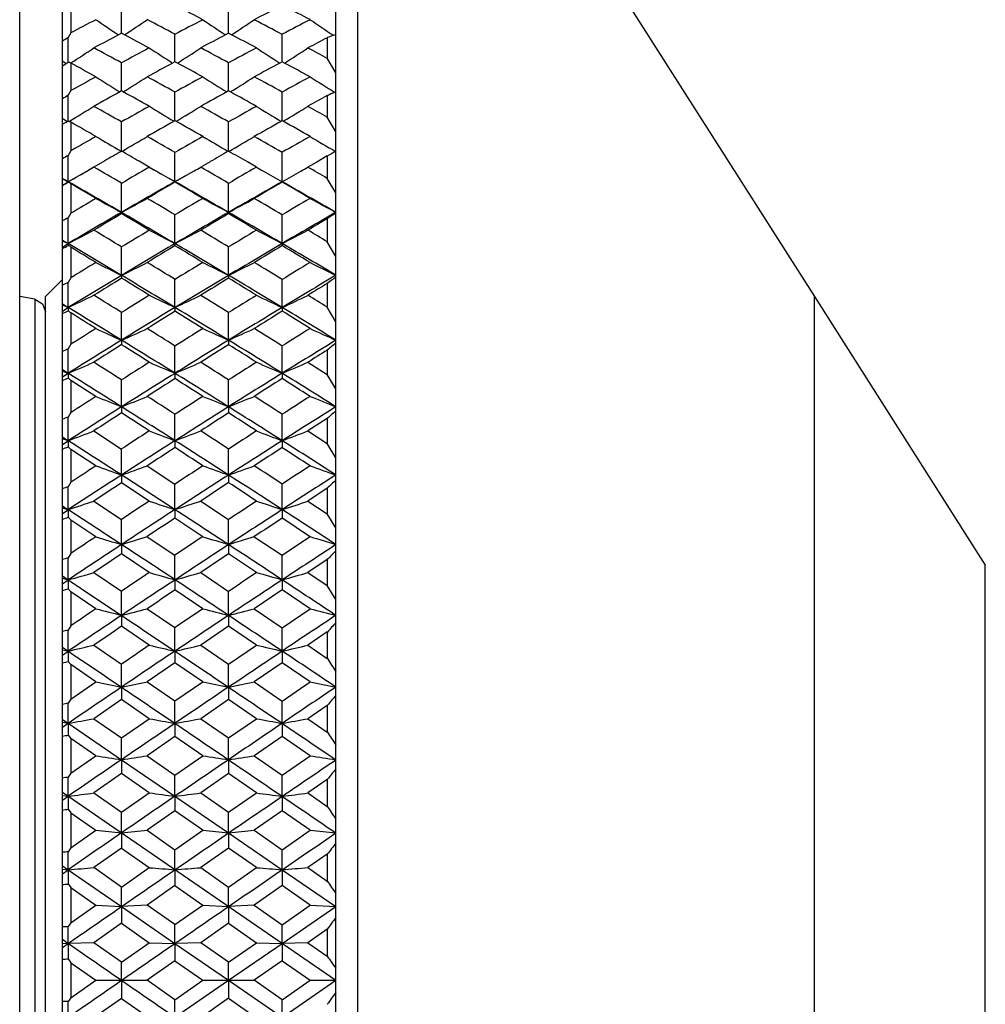
# Model space of a CAD drawing. Units: millimetres. Extents: x -75 to 1075, y -50 to 751.
# Drawn here: x 620 to 631, y 269 to 281 of the extents above; entities that cross this region are included whole.
import ezdxf

# ---------------------------------------------------------------- set-up
doc = ezdxf.new("R2010")
doc.units = ezdxf.units.MM
doc.header["$MEASUREMENT"] = 0
doc.layers.add('00_COMPONENTS', color=7, linetype='Continuous')

msp = doc.modelspace()

# ---------------------------------------------------------------- linework, layer by layer
at = {"layer": '00_COMPONENTS', "linetype": 'Continuous'}
for p, q in [((620.154, 235.553), (620.154, 387.26)), ((620.654, 278.752), (620.654, 286.068)), ((620.754, 280.761), (620.754, 280.455)), ((621.346, 280.451), (621.346, 280.765)), ((622.598, 280.451), (622.598, 280.765)), ((620.754, 280.455), (620.722, 280.401)), ((620.722, 280.113), (620.722, 280.401)), ((621.346, 280.451), (621.31, 280.432)), ((621.382, 280.432), (621.346, 280.451)), ((621.971, 280.117), (621.971, 280.438)), ((622.598, 280.451), (622.562, 280.432)), ((622.634, 280.432), (622.598, 280.451)), ((623.226, 280.117), (623.226, 280.438)), ((620.654, 280.127), (620.658, 280.125)), ((620.658, 280.125), (620.699, 280.098)), ((620.699, 280.098), (620.722, 280.113)), ((621.971, 280.117), (621.943, 280.102)), ((622, 280.102), (621.971, 280.117)), ((623.226, 280.117), (623.197, 280.102)), ((623.254, 280.102), (623.226, 280.117)), ((620.654, 280.069), (620.699, 280.098)), ((620.752, 280.103), (620.75, 280.101)), ((620.75, 280.101), (620.754, 280.099)), ((620.754, 280.099), (620.754, 279.779)), ((621.346, 279.775), (621.346, 280.104)), ((622.598, 279.775), (622.598, 280.103)), ((620.754, 279.779), (620.722, 279.725)), ((621.346, 279.775), (621.326, 279.764)), ((621.366, 279.764), (621.346, 279.775)), ((622.598, 279.775), (622.578, 279.764)), ((622.619, 279.764), (622.598, 279.775)), ((620.722, 279.425), (620.722, 279.725)), ((621.971, 279.426), (621.971, 279.762)), ((623.226, 279.427), (623.226, 279.761)), ((620.654, 279.453), (620.656, 279.452)), ((620.712, 279.418), (620.722, 279.425)), ((620.722, 279.425), (620.733, 279.419)), ((621.971, 279.426), (621.959, 279.42)), ((621.984, 279.42), (621.971, 279.426)), ((623.226, 279.427), (623.213, 279.42)), ((623.238, 279.42), (623.226, 279.427)), ((620.754, 279.408), (620.754, 279.075)), ((621.346, 279.071), (621.346, 279.413)), ((622.598, 279.071), (622.598, 279.412)), ((620.754, 279.075), (620.722, 279.021)), ((620.722, 278.713), (620.722, 279.021)), ((621.346, 279.071), (621.342, 279.068)), ((621.35, 279.068), (621.346, 279.071)), ((621.971, 278.713), (621.971, 279.057)), ((622.598, 279.071), (622.594, 279.068)), ((622.602, 279.068), (622.598, 279.071)), ((623.226, 278.713), (623.226, 279.056)), ((623.754, 279.014), (623.631, 278.943)), ((621.024, 278.885), (620.722, 278.713)), ((621.022, 278.883), (620.964, 278.85)), ((621.151, 278.958), (621.022, 278.883)), ((621.671, 278.883), (621.552, 278.952)), ((621.971, 278.713), (621.671, 278.884)), ((622.383, 278.947), (622.272, 278.883)), ((622.925, 278.883), (622.819, 278.944)), ((623.631, 278.943), (623.527, 278.883)), ((620.654, 259.984), (620.654, 278.752)), ((620.654, 278.752), (620.722, 278.713)), ((621.971, 278.713), (622.196, 278.841)), ((623.007, 278.837), (623.226, 278.713)), ((623.226, 278.713), (623.443, 278.836)), ((620.654, 278.674), (620.722, 278.713)), ((620.722, 278.713), (620.722, 278.709)), ((620.754, 278.69), (620.754, 278.344)), ((621.346, 278.354), (621.346, 278.694)), ((621.971, 278.713), (621.971, 278.708)), ((622.598, 278.354), (622.598, 278.694)), ((623.226, 278.713), (623.226, 278.709)), ((620.754, 278.344), (620.722, 278.29)), ((620.722, 277.989), (620.722, 278.29)), ((621.346, 278.354), (621.346, 278.34)), ((621.971, 277.989), (621.971, 278.325)), ((622.598, 278.354), (622.598, 278.34)), ((623.226, 277.989), (623.226, 278.325)), ((620.654, 278.029), (620.656, 278.028)), ((620.654, 277.948), (620.722, 277.989)), ((620.656, 278.028), (620.722, 277.989)), ((620.722, 277.989), (620.722, 277.967)), ((620.754, 277.945), (620.754, 277.589)), ((621.346, 277.618), (621.346, 277.95)), ((621.971, 277.989), (621.971, 277.965)), ((622.598, 277.618), (622.598, 277.95)), ((623.226, 277.989), (623.226, 277.965)), ((620.754, 277.589), (620.722, 277.535)), ((621.346, 277.618), (621.346, 277.584)), ((622.598, 277.618), (622.598, 277.584)), ((620.454, 277.368), (620.654, 277.568)), ((620.722, 277.241), (620.722, 277.535)), ((621.971, 277.241), (621.971, 277.569)), ((623.226, 277.241), (623.226, 277.569)), ((620.33, 277.337), (620.154, 277.368)), ((620.454, 261.368), (620.454, 277.368)), ((620.33, 277.337), (620.419, 277.285)), ((620.33, 277.337), (620.33, 261.399)), ((620.419, 277.285), (620.454, 277.189)), ((620.654, 277.282), (620.722, 277.241)), ((620.654, 277.199), (620.722, 277.241)), ((620.722, 277.241), (620.722, 277.202)), ((621.971, 277.241), (621.971, 277.198)), ((623.226, 277.241), (623.226, 277.198)), ((620.754, 277.177), (620.754, 276.811)), ((621.346, 276.858), (621.346, 277.182)), ((622.598, 276.858), (622.598, 277.182)), ((620.754, 276.811), (620.722, 276.757)), ((621.346, 276.858), (621.346, 276.806)), ((621.971, 276.471), (621.971, 276.79)), ((622.598, 276.858), (622.598, 276.806)), ((623.226, 276.471), (623.226, 276.79)), ((620.722, 276.471), (620.722, 276.757)), ((623.527, 276.6), (623.754, 276.457)), ((620.654, 276.514), (620.722, 276.471)), ((620.654, 276.428), (620.722, 276.471)), ((620.722, 276.471), (620.722, 276.415)), ((621.971, 276.471), (621.971, 276.409)), ((623.226, 276.471), (623.226, 276.409)), ((620.754, 276.388), (620.754, 276.012)), ((621.046, 276.201), (620.754, 276.388)), ((621.346, 276.079), (621.346, 276.393)), ((622.598, 276.079), (622.598, 276.393)), ((621.346, 276.079), (621.346, 276.007)), ((622.598, 276.079), (622.598, 276.007)), ((620.754, 276.012), (620.722, 275.959)), ((621.971, 275.682), (621.971, 275.991)), ((623.226, 275.682), (623.226, 275.991)), ((620.722, 275.682), (620.722, 275.959)), ((623.754, 275.943), (623.527, 275.797)), ((621.022, 275.797), (621.346, 275.585)), ((623.527, 275.797), (623.754, 275.65)), ((620.654, 275.726), (620.722, 275.682)), ((620.654, 275.638), (620.722, 275.682)), ((620.722, 275.682), (620.722, 275.609)), ((621.971, 275.682), (621.971, 275.601)), ((623.226, 275.682), (623.226, 275.601)), ((620.754, 275.58), (620.754, 275.196)), ((621.046, 275.388), (620.754, 275.58)), ((621.346, 275.281), (621.346, 275.585)), ((622.598, 275.281), (622.598, 275.585)), ((621.646, 275.388), (621.971, 275.174)), ((621.346, 275.281), (621.346, 275.19)), ((622.598, 275.281), (622.598, 275.191)), ((620.754, 275.196), (620.722, 275.143)), ((621.671, 274.976), (621.346, 275.19)), ((621.971, 274.875), (621.971, 275.174)), ((623.226, 274.875), (623.226, 275.174)), ((620.722, 274.875), (620.722, 275.143)), ((623.754, 275.125), (623.527, 274.976)), ((621.022, 274.976), (621.346, 274.76)), ((622.272, 274.976), (622.598, 274.759)), ((623.527, 274.976), (623.754, 274.826)), ((620.654, 274.92), (620.722, 274.875)), ((620.654, 274.898), (620.722, 274.875)), ((620.654, 274.831), (620.722, 274.875)), ((620.722, 274.875), (620.722, 274.786)), ((621.971, 274.875), (621.971, 274.776)), ((623.226, 274.875), (623.226, 274.776)), ((620.754, 274.754), (620.754, 274.363)), ((621.046, 274.559), (620.754, 274.754)), ((621.346, 274.466), (621.346, 274.76)), ((622.297, 274.559), (621.971, 274.776)), ((622.598, 274.466), (622.598, 274.759)), ((621.346, 274.466), (621.346, 274.358)), ((621.646, 274.559), (621.971, 274.341)), ((622.598, 274.466), (622.598, 274.358)), ((622.899, 274.559), (623.226, 274.341)), ((620.754, 274.363), (620.722, 274.311)), ((621.671, 274.139), (621.346, 274.358)), ((622.925, 274.139), (622.598, 274.358)), ((620.722, 274.054), (620.722, 274.311)), ((621.971, 274.054), (621.971, 274.341)), ((623.226, 274.054), (623.226, 274.341)), ((623.754, 274.291), (623.527, 274.139)), ((621.022, 274.139), (621.346, 273.92)), ((622.272, 274.139), (622.598, 273.919)), ((623.527, 274.139), (623.754, 273.987)), ((620.654, 274.099), (620.722, 274.054)), ((620.654, 274.073), (620.722, 274.054)), ((620.654, 274.008), (620.722, 274.054)), ((620.722, 274.054), (620.722, 273.948)), ((621.971, 274.054), (621.971, 273.936)), ((623.226, 274.054), (623.226, 273.936)), ((620.722, 273.948), (620.754, 273.914)), ((620.754, 273.914), (620.754, 273.517)), ((621.046, 273.716), (620.754, 273.914)), ((621.346, 273.638), (621.346, 273.92)), ((622.297, 273.716), (621.971, 273.936)), ((622.598, 273.638), (622.598, 273.919)), ((623.226, 273.936), (622.899, 273.716)), ((623.553, 273.716), (623.226, 273.936)), ((621.646, 273.716), (621.971, 273.495)), ((622.899, 273.716), (623.226, 273.494)), ((623.226, 273.494), (623.553, 273.716)), ((621.346, 273.638), (621.346, 273.511)), ((622.598, 273.638), (622.598, 273.512)), ((620.754, 273.517), (620.722, 273.466)), ((620.722, 273.219), (620.722, 273.466)), ((621.671, 273.29), (621.346, 273.511)), ((621.971, 273.219), (621.971, 273.495)), ((622.598, 273.512), (622.272, 273.29)), ((622.925, 273.29), (622.598, 273.512)), ((623.226, 273.219), (623.226, 273.494)), ((623.754, 273.444), (623.527, 273.29)), ((620.654, 273.266), (620.722, 273.219)), ((620.654, 273.235), (620.722, 273.219)), ((620.654, 273.173), (620.722, 273.219)), ((620.722, 273.219), (620.722, 273.098)), ((621.022, 273.29), (621.346, 273.067)), ((621.971, 273.219), (621.971, 273.084)), ((622.272, 273.29), (622.598, 273.067)), ((622.598, 273.067), (622.925, 273.29)), ((623.226, 273.219), (623.226, 273.084)), ((623.527, 273.29), (623.754, 273.135)), ((620.722, 273.098), (620.754, 273.062)), ((621.971, 273.084), (621.646, 272.861)), ((622.297, 272.861), (621.971, 273.084)), ((623.226, 273.084), (622.899, 272.861)), ((623.553, 272.861), (623.226, 273.084)), ((620.754, 273.062), (620.754, 272.659)), ((621.046, 272.861), (620.754, 273.062)), ((621.346, 272.798), (621.346, 273.067)), ((622.598, 272.798), (622.598, 273.067)), ((620.754, 272.659), (621.046, 272.861)), ((621.646, 272.861), (621.971, 272.637)), ((621.971, 272.637), (622.297, 272.861)), ((622.899, 272.861), (623.226, 272.636)), ((623.226, 272.636), (623.553, 272.861)), ((621.346, 272.798), (621.346, 272.653)), ((622.598, 272.798), (622.598, 272.654)), ((620.754, 272.659), (620.722, 272.609)), ((621.346, 272.653), (621.022, 272.429)), ((621.671, 272.429), (621.346, 272.653)), ((621.971, 272.375), (621.971, 272.637)), ((622.598, 272.654), (622.272, 272.429)), ((622.925, 272.429), (622.598, 272.654)), ((623.226, 272.375), (623.226, 272.636)), ((620.722, 272.375), (620.722, 272.609)), ((623.754, 272.585), (623.527, 272.429)), ((620.654, 272.421), (620.722, 272.375)), ((621.022, 272.429), (621.346, 272.204)), ((621.346, 272.204), (621.671, 272.429)), ((622.272, 272.429), (622.598, 272.204)), ((622.598, 272.204), (622.925, 272.429)), ((623.527, 272.429), (623.754, 272.273)), ((620.654, 272.387), (620.722, 272.375)), ((620.654, 272.328), (620.722, 272.375)), ((620.722, 272.375), (621.346, 271.949)), ((620.722, 272.375), (620.722, 272.237)), ((621.971, 272.375), (621.971, 272.221)), ((623.226, 272.375), (623.226, 272.221)), ((620.722, 272.237), (620.754, 272.199)), ((620.754, 272.199), (620.754, 271.792)), ((621.046, 271.996), (620.754, 272.199)), ((621.346, 271.949), (621.346, 272.204)), ((621.971, 272.221), (621.646, 271.996)), ((622.297, 271.996), (621.971, 272.221)), ((622.598, 271.949), (622.598, 272.204)), ((623.226, 272.221), (622.899, 271.996)), ((623.553, 271.996), (623.226, 272.221)), ((620.754, 271.792), (621.046, 271.996)), ((621.346, 271.949), (621.971, 271.521)), ((621.346, 271.949), (621.346, 271.787)), ((621.646, 271.996), (621.971, 271.77)), ((621.971, 271.77), (622.297, 271.996)), ((622.598, 271.949), (622.598, 271.787)), ((622.899, 271.996), (623.226, 271.77)), ((623.226, 271.77), (623.553, 271.996)), ((620.754, 271.792), (620.722, 271.744)), ((620.722, 271.521), (620.722, 271.744)), ((621.346, 271.787), (621.022, 271.56)), ((621.671, 271.56), (621.346, 271.787)), ((621.971, 271.521), (621.971, 271.77)), ((622.598, 271.787), (622.272, 271.56)), ((622.925, 271.56), (622.598, 271.787)), ((623.226, 271.521), (623.226, 271.77)), ((623.754, 271.718), (623.527, 271.56)), ((620.654, 271.568), (623.854, 269.368)), ((620.654, 271.53), (620.722, 271.521)), ((620.654, 271.474), (620.722, 271.521)), ((620.722, 271.521), (620.722, 271.369)), ((621.022, 271.56), (621.346, 271.334)), ((621.346, 271.334), (621.671, 271.56)), ((621.971, 271.521), (622.598, 271.092)), ((621.971, 271.521), (621.971, 271.351)), ((622.272, 271.56), (622.598, 271.334)), ((622.598, 271.334), (622.925, 271.56)), ((623.226, 271.521), (623.226, 271.351)), ((623.527, 271.56), (623.754, 271.403)), ((620.722, 271.369), (620.754, 271.328)), ((620.754, 271.328), (620.754, 270.919)), ((620.754, 271.328), (621.046, 271.124)), ((621.346, 271.092), (621.346, 271.334)), ((621.971, 271.351), (621.646, 271.124)), ((622.297, 271.124), (621.971, 271.351)), ((622.598, 271.092), (622.598, 271.334)), ((623.226, 271.351), (622.899, 271.124)), ((623.553, 271.124), (623.226, 271.351)), ((620.754, 270.919), (621.046, 271.124)), ((621.646, 271.124), (621.971, 270.896)), ((621.971, 270.896), (622.297, 271.124)), ((622.899, 271.124), (623.226, 270.896)), ((623.226, 270.896), (623.553, 271.124)), ((621.346, 271.092), (621.346, 270.913)), ((622.598, 271.092), (623.226, 270.662)), ((622.598, 271.092), (622.598, 270.914)), ((620.754, 270.919), (620.722, 270.872)), ((621.346, 270.913), (621.022, 270.686)), ((621.346, 270.913), (621.671, 270.686)), ((621.971, 270.662), (621.971, 270.896)), ((622.598, 270.914), (622.272, 270.686)), ((622.925, 270.686), (622.598, 270.914)), ((623.226, 270.662), (623.226, 270.896)), ((620.722, 270.662), (620.722, 270.872)), ((623.754, 270.844), (623.527, 270.686)), ((620.654, 270.709), (620.722, 270.662)), ((620.654, 270.668), (620.722, 270.662)), ((620.654, 270.615), (620.722, 270.662)), ((620.722, 270.662), (621.346, 270.231)), ((620.722, 270.662), (620.722, 270.495)), ((621.346, 270.458), (621.022, 270.686)), ((621.346, 270.458), (621.671, 270.686)), ((621.971, 270.662), (621.971, 270.475)), ((622.272, 270.686), (622.598, 270.458)), ((622.598, 270.458), (622.925, 270.686)), ((623.226, 270.662), (623.854, 270.231)), ((623.226, 270.662), (623.226, 270.475)), ((623.527, 270.686), (623.754, 270.527)), ((620.722, 270.495), (620.754, 270.452)), ((620.754, 270.452), (620.754, 270.041)), ((620.754, 270.452), (621.046, 270.247)), ((621.346, 270.231), (621.346, 270.458)), ((621.971, 270.475), (621.646, 270.247)), ((621.971, 270.475), (622.297, 270.247)), ((622.598, 270.231), (622.598, 270.458)), ((623.226, 270.475), (622.899, 270.247)), ((623.553, 270.247), (623.226, 270.475)), ((620.754, 270.041), (621.046, 270.247)), ((621.046, 270.247), (621.346, 270.231)), ((621.646, 270.247), (621.346, 270.231)), ((621.346, 270.231), (621.971, 269.8)), ((621.346, 270.231), (621.346, 270.036)), ((621.971, 270.019), (621.646, 270.247)), ((621.971, 270.019), (622.297, 270.247)), ((622.297, 270.247), (622.598, 270.231)), ((622.899, 270.247), (622.598, 270.231)), ((622.598, 270.231), (622.598, 270.036)), ((622.899, 270.247), (623.226, 270.018)), ((623.226, 270.018), (623.553, 270.247)), ((623.226, 269.8), (623.854, 270.231)), ((623.553, 270.247), (623.854, 270.231)), ((620.754, 270.041), (620.722, 269.996)), ((620.722, 269.8), (620.722, 269.996)), ((621.346, 270.036), (621.022, 269.807)), ((621.346, 270.036), (621.671, 269.807)), ((621.971, 269.8), (621.971, 270.019)), ((622.598, 270.036), (622.272, 269.807)), ((622.598, 270.036), (622.925, 269.807)), ((623.226, 269.8), (623.226, 270.018)), ((623.754, 269.966), (623.527, 269.807)), ((620.654, 269.847), (620.722, 269.8)), ((620.654, 269.801), (620.722, 269.8)), ((620.654, 269.752), (620.722, 269.8)), ((621.022, 269.807), (620.722, 269.8)), ((620.722, 269.8), (620.722, 269.617)), ((621.346, 269.579), (621.022, 269.807)), ((621.346, 269.579), (621.671, 269.807)), ((621.671, 269.807), (621.971, 269.8)), ((622.272, 269.807), (621.971, 269.8)), ((621.971, 269.8), (622.598, 269.368)), ((621.971, 269.8), (621.971, 269.596)), ((622.598, 269.579), (622.272, 269.807)), ((622.598, 269.579), (622.925, 269.807)), ((622.598, 269.368), (623.226, 269.8)), ((622.925, 269.807), (623.226, 269.8)), ((623.527, 269.807), (623.226, 269.8)), ((623.226, 269.8), (623.226, 269.596)), ((623.527, 269.807), (623.754, 269.649)), ((620.722, 269.617), (620.754, 269.573)), ((620.754, 269.573), (620.754, 269.162)), ((620.754, 269.573), (621.046, 269.368)), ((621.346, 269.368), (621.346, 269.579)), ((621.971, 269.596), (621.646, 269.368)), ((621.971, 269.596), (622.297, 269.368)), ((622.598, 269.368), (622.598, 269.579)), ((623.226, 269.596), (622.899, 269.368)), ((623.226, 269.596), (623.553, 269.368)), ((620.654, 267.167), (623.854, 269.368)), ((620.754, 269.162), (621.046, 269.368)), ((621.046, 269.368), (621.646, 269.368)), ((621.346, 269.368), (621.346, 269.156)), ((621.971, 269.139), (621.646, 269.368)), ((621.971, 269.139), (622.297, 269.368)), ((621.971, 268.936), (622.598, 269.368)), ((622.297, 269.368), (622.899, 269.368)), ((622.598, 269.368), (623.226, 268.936)), ((622.598, 269.368), (622.598, 269.157)), ((623.226, 269.139), (622.899, 269.368)), ((623.226, 269.139), (623.553, 269.368)), ((623.553, 269.368), (623.854, 269.368)), ((620.754, 269.162), (620.722, 269.118)), ((620.722, 268.936), (620.722, 269.118)), ((621.346, 269.156), (621.022, 268.928)), ((621.346, 269.156), (621.671, 268.928)), ((621.971, 268.936), (621.971, 269.139)), ((622.598, 269.157), (622.272, 268.928)), ((622.598, 269.157), (622.925, 268.928)), ((623.226, 268.936), (623.226, 269.139))]:
    msp.add_line(p, q, dxfattribs=at)
at = {"layer": '00_COMPONENTS', "color": 7, "linetype": 'Continuous'}
for p, q in [((623.854, 252.668), (623.854, 286.067)), ((624.108, 285.768), (629.454, 277.368)), ((624.108, 285.768), (624.108, 252.968)), ((623.754, 280.399), (623.754, 280.157)), ((623.826, 280.427), (623.854, 280.437)), ((623.854, 279.986), (623.754, 280.157)), ((623.839, 279.761), (623.854, 279.768)), ((623.754, 279.72), (623.754, 279.468)), ((623.854, 279.297), (623.754, 279.468)), ((623.754, 279.014), (623.754, 278.752)), ((623.851, 279.068), (623.854, 279.07)), ((623.854, 278.581), (623.754, 278.752)), ((623.754, 278.281), (623.754, 278.01)), ((623.854, 277.839), (623.754, 278.01)), ((623.754, 277.523), (623.754, 277.244)), ((629.454, 277.368), (631.454, 274.225)), ((629.454, 261.368), (629.454, 277.368)), ((623.854, 277.074), (623.754, 277.244)), ((623.754, 276.743), (623.754, 276.457)), ((623.854, 276.288), (623.754, 276.457)), ((623.754, 275.943), (623.754, 275.65)), ((623.854, 275.483), (623.754, 275.65)), ((623.754, 275.125), (623.754, 274.826)), ((623.854, 274.662), (623.754, 274.826)), ((623.754, 274.291), (623.754, 273.987)), ((631.454, 264.51), (631.454, 274.225)), ((623.854, 273.825), (623.754, 273.987)), ((623.754, 273.444), (623.754, 273.135)), ((623.754, 272.585), (623.754, 272.273)), ((623.754, 271.718), (623.754, 271.403)), ((623.754, 270.844), (623.754, 270.527)), ((623.754, 269.966), (623.754, 269.649))]:
    msp.add_line(p, q, dxfattribs=at)
at = {"layer": '00_COMPONENTS', "linetype": 'Continuous'}
for centre, radius, start, end in [((586.148, 211.267), 78.199, 62.46609, 62.69882), ((655.059, 218.865), 69.617, 117.25144, 117.51332), ((589.472, 215.118), 73.828, 62.50864, 62.75571), ((651.07, 223.278), 64.717, 117.6413, 117.93339), ((636.379, 303.213), 27.314, 235.8494, 236.5168), ((605.672, 304.186), 28.479, 303.4794, 304.1196), ((583.638, 207.906), 82.039, 62.14372, 62.40026), ((654.088, 219.628), 68.77, 117.53405, 117.84049), ((637.76, 303.473), 27.602, 235.9294, 236.5906), ((607.116, 303.96), 28.185, 303.4075, 304.0551), ((587.181, 212.034), 77.319, 62.21363, 62.48676), ((657.245, 215.864), 72.987, 117.49155, 117.78103), ((639.165, 303.722), 27.892, 235.9612, 236.6364), ((640.212, 250.48), 35.709, 123.0794, 123.2103), ((652.339, 221.902), 66.246, 117.92952, 118.21201), ((581.763, 205.609), 84.664, 61.87716, 62.09865), ((655.447, 218.126), 70.452, 117.82457, 118.09142), ((585.484, 210.003), 79.627, 61.95297, 62.18932), ((658.757, 214.123), 74.951, 117.84037, 118.03656), ((605.231, 304.246), 28.702, 302.7362, 303.3795), ((578.866, 201.698), 89.174, 61.55148, 61.788), ((654.413, 219.017), 69.463, 118.12293, 118.42711), ((636.792, 303.285), 27.531, 236.6852, 237.3611), ((606.68, 304.023), 28.407, 302.6366, 303.2919), ((582.88, 206.476), 83.658, 61.65529, 61.90864), ((657.698, 215.008), 73.956, 118.04718, 118.33403), ((638.184, 303.544), 27.823, 236.7404, 237.4098), ((608.111, 303.79), 28.115, 302.5894, 303.2519), ((586.604, 210.943), 78.553, 61.77591, 61.96344), ((617.244, 272.109), 8.727, 66.3146, 66.5114), ((576.722, 199.007), 92.276, 61.292, 61.49843), ((655.779, 217.506), 71.155, 118.39332, 118.66548), ((580.966, 204.128), 86.347, 61.40204, 61.62666), ((659.182, 213.33), 75.851, 118.32072, 118.57684), ((584.864, 208.846), 80.939, 61.44567, 61.68581), ((654.677, 218.531), 70.015, 118.70803, 118.98072), ((635.833, 303.118), 27.493, 237.4629, 238.1526), ((606.24, 304.117), 28.668, 301.8453, 302.5069), ((577.954, 200.02), 91.084, 61.10121, 61.33457), ((658.093, 214.28), 74.784, 118.59807, 118.88266), ((637.212, 303.388), 27.79, 237.541, 238.2242), ((607.676, 303.888), 28.377, 301.7747, 302.4439), ((582.162, 205.151), 85.165, 61.17283, 61.42325), ((661.716, 209.811), 79.841, 118.55449, 118.82173), ((638.613, 303.646), 28.085, 237.572, 238.2616), ((637.592, 252.105), 32.364, 121.4155, 121.5573), ((656.07, 216.976), 71.76, 118.95845, 119.23615), ((575.792, 197.318), 94.204, 60.85508, 61.06703), ((659.601, 212.564), 76.724, 118.85189, 119.11277), ((580.235, 202.793), 87.869, 60.93266, 61.16067), ((663.419, 207.795), 82.138, 118.87584, 119.05662), ((605.798, 304.246), 28.973, 301.0307, 301.6989), ((572.251, 192.459), 99.856, 60.55059, 60.76388), ((658.441, 213.653), 75.501, 119.14499, 119.42757), ((636.251, 303.261), 27.796, 238.364, 239.0598), ((607.237, 304.021), 28.683, 300.9392, 301.6137), ((577.115, 198.505), 92.816, 60.65673, 60.88731), ((662.208, 208.922), 80.857, 119.06747, 119.33238), ((637.639, 303.529), 28.096, 238.4177, 239.1067), ((608.661, 303.783), 28.391, 300.8929, 301.5748), ((581.53, 204.006), 86.472, 60.77137, 60.94338), ((634.88, 302.97), 27.485, 238.8327, 238.9697), ((616.201, 270.75), 9.782, 62.2646, 62.4002), ((659.955, 211.93), 77.45, 119.37913, 119.64513), ((574.909, 195.742), 96.01, 60.42383, 60.63872), ((663.871, 206.986), 83.064, 119.30582, 119.55459), ((579.555, 201.577), 89.262, 60.46839, 60.7), ((604.39, 306.34), 31.482, 301.1039, 301.227), ((569.722, 189.22), 103.625, 60.31145, 60.49705), ((658.718, 213.166), 76.061, 119.68858, 119.94199), ((635.3, 303.164), 27.846, 239.2105, 239.9175), ((606.794, 304.197), 29.04, 300.082, 300.7602), ((571.235, 190.665), 101.918, 60.14439, 60.35492), ((662.629, 208.176), 81.713, 119.57626, 119.83919), ((636.677, 303.447), 28.154, 239.2862, 239.9865), ((608.221, 303.964), 28.751, 300.0133, 300.6992), ((576.326, 197.106), 94.421, 60.21749, 60.4455), ((666.842, 202.827), 87.826, 119.53174, 119.77698), ((638.073, 303.714), 28.456, 239.3163, 240.0121), ((635.276, 253.421), 29.448, 119.618, 119.771), ((660.245, 211.422), 78.035, 119.90315, 120.06552), ((568.836, 187.673), 105.408, 59.99275, 60.11948), ((664.3, 206.232), 83.932, 119.79537, 119.96129), ((574.207, 194.511), 97.427, 60.06922, 60.21585), ((606.342, 304.431), 29.465, 299.2122, 299.7527), ((564.292, 181.311), 112.866, 59.63503, 59.82548), ((662.995, 207.542), 82.445, 120.08158, 120.34276), ((635.717, 303.388), 28.245, 240.1784, 240.3421), ((635.73, 303.41), 28.27, 240.3421, 240.8785), ((607.792, 304.167), 29.137, 299.6291, 299.8001), ((570.311, 189.06), 103.77, 59.7432, 59.95134), ((667.369, 201.91), 88.883, 120.00253, 120.24574), ((637.1, 303.666), 28.551, 240.2303, 240.4194), ((609.207, 303.926), 28.848, 299.5714, 299.7625), ((575.638, 195.909), 95.802, 59.85182, 60.00851), ((634.372, 303.124), 27.967, 240.6272, 240.7876), ((607.77, 304.206), 29.181, 299.1214, 299.6291), ((637.117, 303.695), 28.584, 240.4195, 240.9239), ((609.187, 303.961), 28.888, 299.0761, 299.5714), ((606.612, 303.712), 28.71, 299.2822, 299.4387), ((563.43, 178.491), 115.442, 59.88821, 60.24545), ((614.99, 269.254), 11.057, 58.5804, 58.7726), ((561.248, 177.34), 117.527, 59.41598, 59.58113), ((663.48, 205.702), 83.986, 119.61901, 120.11106), ((664.692, 205.556), 84.713, 120.28483, 120.53982), ((569.585, 186.567), 105.996, 59.99068, 60.38116), ((567.721, 185.753), 107.628, 59.53038, 59.73135), ((667.931, 199.863), 90.641, 119.55162, 120.00872), ((669.26, 199.648), 91.486, 120.21074, 120.44764), ((574.998, 193.649), 97.784, 60.02479, 60.44872), ((573.364, 193.056), 99.109, 59.57575, 59.79452), ((663.278, 207.061), 83.003, 120.58405, 120.81837), ((634.785, 303.402), 28.426, 241.0956, 241.7845), ((607.33, 304.478), 29.646, 298.2154, 298.8762), ((563.162, 179.388), 115.097, 59.27213, 59.46023), ((667.812, 201.155), 89.759, 120.46969, 120.7112), ((636.16, 303.701), 28.747, 241.1684, 241.8511), ((608.748, 304.239), 29.358, 298.1488, 298.8175), ((569.448, 187.585), 105.479, 59.34651, 59.55245), ((672.784, 194.687), 97.218, 120.42436, 120.64789), ((637.553, 303.981), 29.058, 241.1974, 241.8733), ((633.223, 254.463), 26.908, 117.684, 117.8485), ((663.758, 205.223), 84.54, 120.11126, 120.60117), ((665.01, 205.02), 85.336, 120.77486, 121.0284), ((562.313, 176.563), 117.67, 59.53614, 59.88884), ((560.116, 175.433), 119.745, 59.06615, 59.24714), ((668.371, 199.103), 91.52, 120.00903, 120.46321), ((669.737, 198.84), 92.424, 120.6653, 120.90051), ((568.737, 185.098), 107.693, 59.60488, 59.99125), ((566.84, 184.262), 109.36, 59.14657, 59.34552), ((673.441, 192.382), 99.248, 119.97513, 120.39459), ((675.026, 191.901), 100.451, 120.69179, 120.8423), ((606.877, 304.83), 30.201, 297.285, 297.9268), ((554.515, 167.583), 129.024, 58.80356, 58.97163), ((668.19, 200.521), 90.496, 120.93389, 121.17391), ((635.221, 303.772), 28.989, 242.1315, 242.8017), ((608.298, 304.597), 29.916, 297.1982, 297.8479), ((562.148, 177.686), 117.077, 58.91348, 59.09957), ((673.343, 193.747), 98.311, 120.85352, 121.07531), ((636.603, 304.069), 29.311, 242.1812, 242.8451), ((609.707, 304.344), 29.62, 297.1549, 297.8119), ((568.705, 186.335), 106.933, 59.01609, 59.15769), ((633.883, 303.504), 28.71, 242.561, 242.7145), ((608.591, 301.279), 26.28, 297.3238, 297.4916), ((553.441, 164.229), 132.166, 59.08399, 59.39867), ((613.562, 267.586), 12.612, 55.229, 55.4041), ((550.757, 162.597), 134.925, 58.60432, 58.74942), ((668.721, 198.508), 92.21, 120.46345, 120.9154), ((670.121, 198.2), 93.171, 121.11695, 121.35079), ((561.276, 174.798), 119.717, 59.18805, 59.53669), ((559.033, 173.633), 121.845, 58.72048, 58.89951), ((673.973, 191.475), 100.299, 120.39489, 120.81145), ((675.531, 191.059), 101.432, 121.0417, 121.2572), ((567.964, 183.777), 109.224, 59.22269, 59.6054), ((566.034, 182.919), 110.926, 58.76654, 58.96367), ((668.462, 200.074), 91.02, 121.39567, 121.61117), ((634.294, 303.905), 29.304, 243.1206, 243.7768), ((607.841, 305.036), 30.564, 296.2231, 296.8525), ((553.257, 165.511), 131.449, 58.48316, 58.64926), ((673.802, 192.99), 99.197, 121.27958, 121.49996), ((635.667, 304.224), 29.642, 243.19, 243.8402), ((609.252, 304.79), 30.273, 296.1598, 296.7965), ((561.206, 176.129), 118.897, 58.55865, 58.74288), ((679.764, 185.074), 108.406, 121.23355, 121.4357), ((637.055, 304.519), 29.966, 243.2176, 243.8613), ((668.997, 198.048), 92.746, 120.91555, 121.36577), ((670.44, 197.678), 93.782, 121.56639, 121.79902), ((552.199, 162.152), 134.587, 58.77364, 59.08452), ((549.499, 160.543), 137.334, 58.29684, 58.45596), ((674.429, 190.711), 101.188, 120.8117, 121.22582), ((676.027, 190.244), 102.386, 121.45526, 121.66934), ((560.352, 173.247), 121.523, 58.84336, 59.18853), ((558.075, 172.062), 123.686, 58.37838, 58.55574), ((680.523, 182.468), 110.747, 120.77725, 121.15619), ((631.4, 255.26), 24.702, 115.6122, 115.788), ((682.399, 181.727), 112.322, 121.47463, 121.61034), ((607.379, 305.568), 31.312, 295.2225, 295.8304), ((542.184, 150.226), 149.615, 58.05488, 58.201), ((674.185, 192.367), 99.928, 121.70319, 121.92233), ((634.743, 304.456), 30.063, 244.2248, 244.8595), ((608.79, 305.328), 31.026, 295.1404, 295.7556), ((552.145, 163.702), 133.571, 58.16629, 58.33072), ((680.352, 184.116), 109.529, 121.62169, 121.82238), ((636.122, 304.772), 30.402, 244.272, 244.9006), ((610.193, 305.063), 30.724, 295.0994, 295.7215), ((560.407, 174.826), 120.426, 58.26291, 58.38966), ((633.421, 304.198), 29.798, 244.6316, 244.7768), ((540.779, 146.098), 153.588, 58.36118, 58.6341), ((674.78, 190.132), 101.866, 121.22601, 121.63832), ((551.055, 160.264), 136.794, 58.4666, 58.7741), ((681.079, 181.549), 111.821, 121.15644, 121.53298), ((559.519, 171.866), 123.136, 58.50168, 58.8438), ((610.353, 299.034), 24.169, 295.2273, 295.4065), ((611.889, 265.751), 14.462, 52.1972, 52.3558), ((537.512, 143.96), 157.086, 57.87506, 58.00068), ((676.413, 189.62), 103.12, 121.86641, 122.07937), ((548.304, 158.614), 139.603, 57.99279, 58.1503), ((682.928, 180.872), 113.327, 121.79017, 121.98458), ((557.207, 170.658), 125.337, 58.03945, 58.2153), ((674.447, 191.947), 100.423, 122.12484, 122.32169), ((633.832, 304.777), 30.584, 245.2866, 245.9041), ((608.322, 305.979), 31.901, 294.0958, 294.6881), ((540.778, 147.976), 152.268, 57.77616, 57.92066), ((680.818, 183.367), 110.412, 122.00725, 122.20678), ((635.203, 305.12), 30.945, 245.3519, 245.9637), ((609.725, 305.722), 31.604, 294.0362, 294.6354), ((551.12, 162.054), 135.513, 57.85259, 58.01549), ((688.106, 173.53), 121.952, 121.96062, 122.14171), ((636.587, 305.436), 31.286, 245.3779, 245.9836), ((675.045, 189.703), 102.37, 121.63843, 122.0494), ((676.724, 189.125), 103.705, 122.2758, 122.48778), ((539.391, 143.842), 156.237, 58.0918, 58.36161), ((535.988, 141.538), 159.948, 57.60919, 57.74686), ((681.545, 180.791), 112.711, 121.53319, 121.90775), ((683.437, 180.059), 114.286, 122.16333, 122.35658), ((550.049, 158.622), 138.72, 58.16236, 58.467), ((547.264, 156.955), 141.561, 57.69169, 57.84784), ((689.014, 170.519), 124.715, 121.49826, 121.83728), ((629.777, 255.836), 22.797, 113.4025, 113.5898), ((691.268, 169.432), 126.783, 122.17576, 122.2969), ((607.847, 306.765), 32.916, 293.0251, 293.5932), ((526.083, 127.506), 176.755, 57.38762, 57.51223), ((681.198, 182.767), 111.122, 122.39083, 122.58936), ((634.297, 305.58), 31.611, 246.4584, 247.0516), ((609.251, 306.515), 32.626, 292.9484, 293.5233), ((539.558, 146.045), 154.552, 57.5003, 57.64347), ((688.716, 172.561), 123.096, 122.30836, 122.48826), ((635.673, 305.923), 31.974, 246.5025, 247.0899), ((610.647, 306.234), 32.312, 292.9101, 293.4914), ((632.988, 305.332), 31.36, 246.8385, 246.9742), ((524.136, 122.197), 182.015, 57.71853, 57.95048), ((681.888, 180.24), 113.359, 121.9079, 122.28107), ((538.126, 141.809), 158.631, 57.82511, 58.09217), ((689.588, 169.596), 125.803, 121.83747, 122.17456), ((549.154, 157.178), 140.419, 57.86056, 58.16271), ((611.925, 296.958), 22.347, 292.9933, 293.1837), ((609.941, 263.743), 16.638, 49.4655, 49.6088), ((683.814, 179.465), 114.99, 122.53455, 122.72692), ((534.662, 139.453), 162.419, 57.34601, 57.48237), ((691.815, 168.57), 127.804, 122.45746, 122.6311), ((546.331, 155.485), 143.302, 57.39317, 57.54809), ((681.441, 182.389), 111.571, 122.77288, 122.95133), ((633.404, 306.173), 32.42, 247.5923, 248.165), ((608.768, 307.47), 33.818, 291.835, 292.3843), ((524.498, 125.033), 179.693, 57.14979, 57.27311), ((689.182, 171.833), 123.96, 122.65402, 122.833), ((634.773, 306.548), 32.811, 247.6529, 248.2202), ((610.164, 307.198), 33.511, 291.7798, 292.3353), ((538.44, 144.293), 156.631, 57.22702, 57.36895), ((698.289, 159.37), 138.69, 122.60689, 122.76724), ((636.153, 306.89), 33.175, 247.677, 248.2386), ((682.13, 179.858), 113.811, 122.28113, 122.65332), ((522.571, 119.718), 184.947, 57.48939, 57.71888), ((690.055, 168.855), 126.678, 122.17471, 122.51025), ((537.03, 140.065), 160.691, 57.56065, 57.82543), ((699.421, 155.798), 142.049, 122.13939, 122.43906), ((684.114, 178.999), 115.544, 122.90443, 123.09602), ((518.124, 116.337), 190.13, 57.00188, 57.11849), ((692.328, 167.77), 128.754, 122.79083, 122.96354), ((533.532, 137.695), 164.509, 57.08519, 57.22047), ((628.326, 256.209), 21.163, 111.0575, 111.2558), ((608.278, 308.623), 35.213, 290.6952, 291.2175), ((689.535, 171.288), 124.61, 122.99812, 123.17635), ((633.886, 307.339), 33.825, 248.83, 249.3751), ((609.673, 308.357), 34.913, 290.6248, 291.1532), ((523.155, 122.956), 182.166, 56.91421, 57.03649), ((698.89, 158.439), 139.798, 122.91483, 123.0743), ((635.26, 307.716), 34.22, 248.8705, 249.4103), ((611.064, 308.055), 34.582, 290.5897, 291.1239), ((632.591, 307.099), 33.584, 249.1793, 249.3039), ((501.154, 89.102), 221.605, 57.15482, 57.34658), ((690.377, 168.349), 127.278, 122.51035, 122.84486), ((521.162, 117.506), 187.569, 57.26236, 57.48969), ((700.006, 154.879), 143.138, 122.4392, 122.73737), ((536.069, 138.552), 162.484, 57.29814, 57.56094), ((613.332, 295.038), 20.786, 290.6245, 290.8259), ((607.681, 261.555), 19.173, 47.0113, 47.1406), ((692.698, 167.201), 129.433, 123.1227, 123.29472), ((516.7, 114.149), 192.741, 56.7788, 56.89446), ((702.763, 153.335), 145.861, 123.04491, 123.19804), ((532.569, 136.211), 166.277, 56.82638, 56.96076), ((689.755, 170.951), 125.012, 123.34112, 123.50139), ((633.014, 308.333), 35.051, 250.0343, 250.5555), ((609.174, 309.76), 36.565, 289.4445, 289.9444), ((699.35, 157.734), 140.64, 123.22117, 123.37993), ((634.381, 308.751), 35.483, 250.0895, 250.6057), ((610.564, 309.465), 36.241, 289.3943, 289.8998), ((521.886, 121.012), 184.488, 56.68069, 56.80195), ((711.032, 141.57), 159.875, 123.17361, 123.3136), ((635.759, 309.129), 35.881, 250.1114, 250.6224), ((690.568, 168.054), 127.629, 122.84486, 123.17879), ((499.362, 86.325), 224.91, 56.96523, 57.15509), ((700.462, 154.17), 143.981, 122.73748, 123.0345), ((519.962, 115.637), 189.79, 57.03708, 57.26262), ((712.544, 137.141), 164.161, 122.70182, 122.9627), ((692.948, 166.82), 129.888, 123.45357, 123.62506), ((703.266, 152.569), 146.777, 123.33905, 123.49149), ((515.461, 112.261), 194.999, 56.55757, 56.67241), ((627.025, 256.395), 19.779, 108.5818, 108.7907), ((608.665, 311.464), 38.524, 288.2382, 288.7082), ((699.694, 157.214), 141.264, 123.52637, 123.68453), ((633.517, 310.043), 37.015, 251.3346, 251.8251), ((610.054, 311.176), 38.206, 288.1748, 288.6503), ((711.671, 140.6), 161.036, 123.44241, 123.58167), ((634.888, 310.466), 37.452, 251.371, 251.8567), ((611.44, 310.843), 37.85, 288.1433, 288.6239), ((467.12, 39.957), 280.678, 56.66889, 56.82116), ((700.748, 153.73), 144.506, 123.03456, 123.33087), ((497.772, 83.877), 227.828, 56.77723, 56.96545), ((713.129, 136.239), 165.235, 122.9628, 123.22257), ((518.93, 114.045), 191.688, 56.81327, 57.0373), ((614.598, 293.264), 19.466, 288.1264, 288.3381), ((605.073, 259.177), 22.103, 44.8112, 44.9276), ((703.577, 152.099), 147.341, 123.63208, 123.78406), ((716.601, 133.989), 168.938, 123.55371, 123.68668), ((514.369, 110.61), 196.978, 56.33792, 56.45201), ((700.887, 153.519), 144.758, 123.33086, 123.62685), ((699.86, 156.964), 141.564, 123.8308, 123.97313), ((632.668, 311.658), 38.877, 252.6062, 253.0692), ((609.535, 313.267), 40.558, 286.9308, 287.3749), ((465.013, 36.751), 284.515, 56.5182, 56.66909), ((712.103, 139.952), 161.816, 123.70998, 123.84873), ((713.56, 135.582), 166.02, 123.22264, 123.48159), ((634.033, 312.134), 39.365, 252.6552, 253.1137), ((610.919, 312.94), 40.207, 286.8863, 287.3353), ((496.445, 81.849), 230.252, 56.59053, 56.77742), ((727.633, 118.272), 187.772, 123.66207, 123.78192), ((729.718, 112.607), 193.405, 123.18669, 123.4093), ((635.408, 312.562), 39.809, 252.6747, 253.1285), ((703.774, 151.804), 147.695, 123.92446, 124.07609), ((717.082, 133.268), 169.804, 123.80918, 123.94165), ((625.85, 256.408), 18.623, 105.9833, 106.2021), ((609.006, 315.843), 43.401, 285.6617, 286.0732), ((712.401, 139.508), 162.35, 123.97676, 124.11509), ((633.193, 314.226), 41.71, 253.9643, 254.3936), ((610.389, 315.521), 43.054, 285.6064, 286.0224), ((728.272, 117.32), 188.918, 123.89225, 124.01156), ((634.562, 314.713), 42.209, 253.9962, 254.4212), ((611.77, 315.145), 42.658, 285.5788, 285.9994), ((713.774, 135.259), 166.408, 123.4816, 123.74019), ((463.172, 33.966), 287.853, 56.36866, 56.51836), ((730.29, 111.74), 194.444, 123.40937, 123.6312), ((495.33, 80.159), 232.277, 56.4049, 56.59069), ((615.743, 291.63), 18.369, 285.5071, 285.7284), ((717.33, 132.901), 170.247, 124.06387, 124.19606), ((712.489, 139.379), 162.506, 124.24307, 124.36765), ((632.367, 316.867), 44.611, 255.2984, 255.6966), ((609.847, 318.738), 46.543, 284.3034, 284.6853), ((728.652, 116.758), 189.597, 124.12154, 124.24052), ((633.731, 317.426), 45.181, 255.3406, 255.7349), ((611.227, 318.364), 46.149, 284.2651, 284.6512), ((635.104, 317.927), 45.695, 255.3574, 255.7476), ((713.852, 135.141), 166.549, 123.74014, 123.99858), ((730.627, 111.234), 195.052, 123.63119, 123.8526), ((461.674, 31.714), 290.557, 56.22002, 56.36879), ((753.347, 78.699), 234.03, 123.59506, 123.77986), ((624.781, 256.258), 17.68, 103.273, 103.5006), ((717.448, 132.726), 170.458, 124.31822, 124.45019), ((609.295, 322.805), 50.885, 282.977, 283.3236), ((728.879, 116.424), 190.001, 124.35035, 124.46906), ((730.809, 110.962), 195.38, 123.85254, 124.0737), ((632.917, 320.892), 48.913, 256.708, 257.0696), ((610.673, 322.43), 50.491, 282.9304, 283.2809), ((753.888, 77.891), 235.001, 123.77989, 123.9642), ((634.284, 321.474), 49.505, 256.7349, 257.0929), ((612.05, 321.987), 50.032, 282.9071, 283.2614), ((460.456, 29.892), 292.75, 56.07212, 56.22014), ((616.788, 290.128), 17.479, 282.7783, 283.0081), ((632.117, 325.39), 53.684, 258.0981, 258.4253), ((610.108, 327.669), 56.01, 281.5747, 281.8885), ((633.48, 326.078), 54.38, 258.1328, 258.4568), ((611.483, 327.22), 55.545, 281.5432, 281.8605), ((634.85, 326.689), 55.002, 258.1466, 258.4672), ((730.77, 111.019), 195.31, 124.07365, 124.29485), ((754.174, 77.466), 235.515, 123.96419, 124.14824), ((788.246, 28.413), 294.532, 123.92785, 124.07523), ((623.799, 255.954), 16.937, 100.4651, 100.7002), ((609.531, 334.585), 63.209, 280.19801, 280.47421), ((632.692, 332.191), 60.77, 259.55095, 259.8391), ((610.905, 334.123), 62.733, 280.16089, 280.44014), ((634.058, 332.926), 61.513, 259.5724, 259.85761), ((612.278, 333.571), 62.168, 280.14238, 280.42463), ((754.209, 77.414), 235.576, 124.14821, 124.33223), ((788.696, 27.749), 295.334, 124.07523, 124.22236), ((617.752, 288.757), 16.785, 279.9547, 280.1916), ((753.969, 77.765), 235.152, 124.33218, 124.51643), ((631.92, 340.566), 69.427, 260.98891, 261.23964), ((610.313, 343.542), 72.439, 278.76035, 279.00081), ((788.895, 27.455), 295.689, 124.22234, 124.36934), ((633.282, 341.471), 70.338, 261.01551, 261.2637), ((611.686, 342.962), 71.847, 278.7363, 278.97935), ((634.65, 342.271), 71.146, 261.02608, 261.27171), ((622.883, 255.503), 16.384, 97.5769, 97.818), ((609.71, 356.988), 86.174, 277.34196, 277.54296), ((788.727, 27.701), 295.391, 124.36932, 124.51643), ((632.521, 353.706), 82.859, 262.47535, 262.68503), ((611.08, 356.363), 85.538, 277.31497, 277.51816), ((633.886, 354.722), 83.881, 262.49097, 262.69849), ((612.452, 355.608), 84.775, 277.30151, 277.50687), ((618.655, 287.514), 16.277, 277.0544, 277.2967), ((631.777, 372.398), 101.841, 263.95129, 264.12109), ((610.462, 376.795), 106.262, 275.87891, 276.04175), ((633.138, 373.742), 103.19, 263.96931, 264.13737), ((611.832, 375.946), 105.405, 275.86263, 276.02721), ((634.506, 374.927), 104.38, 263.97647, 264.14279), ((788.193, 28.476), 294.45, 124.51638, 124.66382), ((622.014, 254.911), 16.013, 94.6287, 94.874), ((609.83, 411.293), 141.052, 274.4287, 274.55084), ((632.407, 405.9), 135.64, 265.46029, 265.58769), ((611.199, 410.274), 140.027, 274.41231, 274.53577), ((633.771, 407.577), 137.321, 265.46978, 265.59587), ((612.568, 409.037), 138.784, 274.40413, 274.52891), ((619.514, 286.398), 15.95, 274.0979, 274.344), ((621.176, 254.184), 15.818, 91.6431, 91.8907), ((620.348, 285.41), 15.797, 271.1081, 271.356), ((620.348, 253.325), 15.797, 88.644, 88.8919)]:
    msp.add_arc(centre, radius, start, end, dxfattribs=at)
at = {"layer": '00_COMPONENTS', "color": 7, "linetype": 'Continuous'}
for centre, radius, start, end in [((626.714, 272.898), 8.064, 110.9895, 111.5396), ((627.627, 271.676), 8.928, 115.1088, 115.713), ((628.692, 270.305), 10.011, 118.9207, 119.5561), ((629.953, 268.759), 11.362, 122.465, 123.0646), ((631.419, 267.068), 12.964, 125.7022, 126.2484), ((633.127, 265.219), 14.855, 128.6277, 129.1232), ((635.107, 263.205), 17.063, 131.2619, 131.7101), ((637.389, 261.021), 19.618, 133.6273, 134.0322), ((640.009, 258.655), 22.555, 135.7475, 136.1127), ((643.003, 256.096), 25.912, 137.645, 137.9742), ((698.125, 320.127), 87.973, 212.28718, 212.4089), ((646.412, 253.327), 29.737, 139.341, 139.6376), ((687.926, 313.786), 76.429, 212.89914, 213.0369), ((650.287, 250.325), 34.083, 140.8548, 141.1219), ((679.256, 308.287), 66.641, 213.60623, 213.76125), ((654.686, 247.061), 39.018, 142.2041, 142.4444), ((671.716, 303.387), 58.139, 214.41579, 214.58977), ((659.681, 243.498), 44.625, 143.4043, 143.6202), ((665.234, 299.059), 50.849, 215.3368, 215.5312), ((665.367, 239.582), 51.012, 144.4691, 144.6628)]:
    msp.add_arc(centre, radius, start, end, dxfattribs=at)
at = {"layer": '00_COMPONENTS', "linetype": 'Continuous'}
for points, knots in [([(620.722, 274.054), (620.774, 274.019), (620.982, 273.881), (621.19, 273.742), (621.346, 273.638)], [0, 0, 0, 0, 0.249581, 1, 1, 1, 1]), ([(621.346, 273.638), (621.398, 273.603), (621.607, 273.464), (621.815, 273.324), (621.971, 273.219)], [0, 0, 0, 0, 0.249646, 1, 1, 1, 1]), ([(620.722, 273.219), (620.774, 273.184), (620.982, 273.044), (621.19, 272.904), (621.346, 272.798)], [0, 0, 0, 0, 0.249621, 1, 1, 1, 1]), ([(621.971, 273.219), (622.024, 273.184), (622.233, 273.044), (622.442, 272.904), (622.598, 272.798)], [0, 0, 0, 0, 0.249711, 1, 1, 1, 1]), ([(621.346, 272.798), (621.398, 272.763), (621.607, 272.622), (621.815, 272.481), (621.971, 272.375)], [0, 0, 0, 0, 0.249687, 1, 1, 1, 1]), ([(622.598, 272.798), (622.65, 272.763), (622.86, 272.622), (623.069, 272.481), (623.226, 272.375)], [0, 0, 0, 0, 0.249776, 1, 1, 1, 1]), ([(621.971, 272.375), (622.024, 272.339), (622.233, 272.197), (622.442, 272.055), (622.598, 271.949)], [0, 0, 0, 0, 0.249751, 1, 1, 1, 1]), ([(623.226, 272.375), (623.278, 272.339), (623.488, 272.197), (623.697, 272.055), (623.854, 271.949)], [0, 0, 0, 0, 0.24984, 1, 1, 1, 1]), ([(622.598, 271.949), (622.65, 271.913), (622.86, 271.771), (623.069, 271.628), (623.226, 271.521)], [0, 0, 0, 0, 0.249816, 1, 1, 1, 1]), ([(623.226, 271.521), (623.278, 271.557), (623.487, 271.7), (623.697, 271.842), (623.854, 271.949)], [0, 0, 0, 0, 0.250085, 1, 1, 1, 1]), ([(623.226, 271.521), (623.278, 271.486), (623.488, 271.343), (623.697, 271.2), (623.854, 271.092)], [0, 0, 0, 0, 0.24988, 1, 1, 1, 1]), ([(621.346, 270.231), (621.398, 270.267), (621.606, 270.411), (621.815, 270.555), (621.971, 270.662)], [0, 0, 0, 0, 0.249894, 1, 1, 1, 1]), ([(620.722, 269.8), (620.774, 269.836), (620.982, 269.98), (621.19, 270.123), (621.346, 270.231)], [0, 0, 0, 0, 0.249829, 1, 1, 1, 1]), ([(621.971, 269.8), (622.024, 269.836), (622.232, 269.98), (622.441, 270.123), (622.598, 270.231)], [0, 0, 0, 0, 0.249917, 1, 1, 1, 1]), ([(620.722, 269.8), (620.774, 269.764), (620.982, 269.619), (621.19, 269.476), (621.346, 269.368)], [0, 0, 0, 0, 0.249788, 1, 1, 1, 1]), ([(621.346, 269.368), (621.398, 269.404), (621.606, 269.548), (621.815, 269.692), (621.971, 269.8)], [0, 0, 0, 0, 0.249852, 1, 1, 1, 1]), ([(620.722, 268.936), (620.774, 268.972), (620.982, 269.116), (621.19, 269.26), (621.346, 269.368)], [0, 0, 0, 0, 0.249788, 1, 1, 1, 1]), ([(621.346, 269.368), (621.398, 269.332), (621.606, 269.188), (621.815, 269.044), (621.971, 268.936)], [0, 0, 0, 0, 0.249852, 1, 1, 1, 1])]:
    msp.add_open_spline(points, degree=3, knots=knots, dxfattribs=at)
for points in [[(622.598, 271.092), (622.807, 271.236), (623.016, 271.379), (623.226, 271.521)], [(621.971, 270.662), (622.18, 270.806), (622.389, 270.949), (622.598, 271.092)], [(623.226, 270.662), (623.435, 270.806), (623.644, 270.949), (623.854, 271.092)], [(622.598, 270.231), (622.807, 270.375), (623.017, 270.519), (623.226, 270.662)]]:
    msp.add_open_spline(points, degree=3, dxfattribs=at)

doc.saveas('drawing.dxf')
